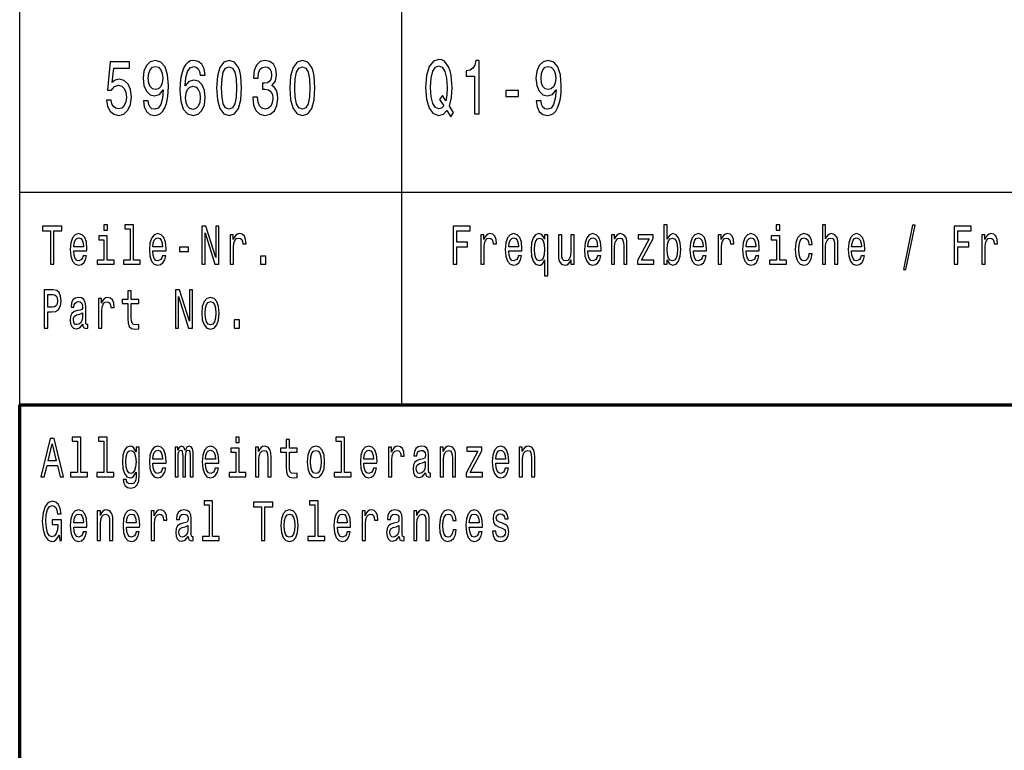
# Model space of a CAD drawing. Extents: x 0 to 594, y 0 to 420.
# Drawn here: x 409 to 455, y 39 to 73 of the extents above; entities that cross this region are included whole.
import ezdxf

# ---------------------------------------------------------------- set-up
doc = ezdxf.new("R2010")
doc.units = 0

msp = doc.modelspace()

# ---------------------------------------------------------------- linework, layer by layer
at = {"color": 7, "lineweight": 25}
for p, q in [((409, 55), (409, 75)), ((427, 55), (427, 75)), ((409, 65), (589, 65))]:
    msp.add_line(p, q, dxfattribs=at)
at = {"color": 7, "lineweight": 70}
for p, q in [((409, 55), (589, 55)), ((409, 5), (409, 55))]:
    msp.add_line(p, q, dxfattribs=at)
at = {"color": 7, "lineweight": 25}
for points in [[(413.081, 69.343), (413.135, 69.047), (413.255, 68.817), (413.431, 68.673), (413.657, 68.619), (413.904, 68.683), (414.097, 68.86), (414.22, 69.141), (414.267, 69.501), (414.225, 69.836), (414.107, 70.099), (413.924, 70.268), (413.686, 70.33), (413.502, 70.286), (413.36, 70.168), (413.429, 70.841), (414.173, 70.841), (414.173, 71.137), (413.265, 71.137), (413.13, 69.811), (413.326, 69.811), (413.468, 69.98), (413.649, 70.041), (413.806, 70.002), (413.926, 69.887), (414.002, 69.71), (414.029, 69.483), (414.002, 69.256), (413.924, 69.08), (413.804, 68.968), (413.649, 68.928), (413.519, 68.954), (413.419, 69.036), (413.345, 69.166), (413.309, 69.343)], [(414.825, 69.31), (414.862, 69.026), (414.967, 68.806), (415.134, 68.669), (415.354, 68.619), (415.499, 68.644), (415.629, 68.709), (415.739, 68.82), (415.832, 68.979), (415.905, 69.177), (415.959, 69.422), (415.991, 69.703), (416.003, 70.027), (415.962, 70.535), (415.842, 70.906), (415.651, 71.129), (415.389, 71.209), (415.148, 71.144), (414.967, 70.971), (414.85, 70.704), (414.81, 70.369), (414.85, 70.023), (414.965, 69.76), (415.136, 69.595), (415.354, 69.541), (415.585, 69.609), (415.758, 69.818), (415.719, 69.418), (415.641, 69.134), (415.521, 68.964), (415.357, 68.91), (415.229, 68.936), (415.136, 69.015), (415.075, 69.141), (415.051, 69.31)], [(417.726, 70.517), (417.679, 70.809), (417.571, 71.025), (417.405, 71.162), (417.189, 71.209), (417.045, 71.183), (416.92, 71.115), (416.809, 71.003), (416.716, 70.845), (416.643, 70.647), (416.589, 70.405), (416.555, 70.121), (416.545, 69.8), (416.584, 69.289), (416.704, 68.918), (416.898, 68.694), (417.162, 68.619), (417.4, 68.683), (417.581, 68.853), (417.699, 69.119), (417.74, 69.458), (417.699, 69.8), (417.586, 70.063), (417.412, 70.229), (417.196, 70.286), (416.964, 70.214), (416.79, 70.009), (416.827, 70.405), (416.905, 70.69), (417.025, 70.859), (417.192, 70.917), (417.314, 70.888), (417.407, 70.812), (417.468, 70.686), (417.5, 70.517)], [(418.272, 69.912), (418.309, 69.346), (418.424, 68.943), (418.608, 68.698), (418.862, 68.619), (419.115, 68.698), (419.298, 68.943), (419.411, 69.346), (419.45, 69.912), (419.411, 70.474), (419.364, 70.697), (419.298, 70.881), (419.115, 71.126), (418.862, 71.209), (418.608, 71.126), (418.424, 70.877), (418.309, 70.474)], [(419.97, 69.476), (419.97, 69.451), (420.009, 69.105), (420.124, 68.845), (420.305, 68.68), (420.545, 68.619), (420.8, 68.68), (420.991, 68.838), (421.114, 69.09), (421.158, 69.415), (421.138, 69.627), (421.084, 69.8), (420.996, 69.933), (420.878, 70.031), (421.038, 70.225), (421.094, 70.535), (421.057, 70.816), (420.952, 71.028), (420.78, 71.162), (420.545, 71.209), (420.325, 71.151), (420.156, 70.992), (420.046, 70.74), (420.009, 70.405), (420.009, 70.38), (420.227, 70.38), (420.246, 70.611), (420.31, 70.776), (420.413, 70.877), (420.558, 70.913), (420.685, 70.884), (420.778, 70.809), (420.834, 70.686), (420.856, 70.521), (420.834, 70.344), (420.776, 70.225), (420.673, 70.153), (420.533, 70.131), (420.438, 70.135), (420.438, 69.851), (420.558, 69.858), (420.712, 69.825), (420.827, 69.739), (420.896, 69.598), (420.92, 69.415), (420.893, 69.206), (420.822, 69.051), (420.709, 68.954), (420.56, 68.921), (420.406, 68.957), (420.293, 69.065), (420.222, 69.238), (420.195, 69.476)], [(421.721, 69.912), (421.758, 69.346), (421.873, 68.943), (422.057, 68.698), (422.312, 68.619), (422.564, 68.698), (422.748, 68.943), (422.86, 69.346), (422.9, 69.912), (422.86, 70.474), (422.814, 70.697), (422.748, 70.881), (422.564, 71.126), (422.312, 71.209), (422.057, 71.126), (421.873, 70.877), (421.758, 70.474)], [(429.117, 68.845), (429.303, 68.561), (429.433, 68.752), (429.232, 69.054), (429.335, 69.465), (429.367, 69.941), (429.32, 70.499), (429.266, 70.726), (429.195, 70.913), (428.995, 71.169), (428.872, 71.234), (428.737, 71.259), (428.478, 71.169), (428.279, 70.917), (428.152, 70.503), (428.108, 69.941), (428.152, 69.379), (428.277, 68.964), (428.475, 68.709), (428.737, 68.622), (428.95, 68.68)], [(428.963, 69.076), (428.857, 68.961), (428.737, 68.925), (428.578, 68.99), (428.453, 69.184), (428.37, 69.501), (428.343, 69.941), (428.37, 70.376), (428.451, 70.697), (428.576, 70.892), (428.737, 70.96), (428.897, 70.892), (429.021, 70.693), (429.102, 70.373), (429.132, 69.941), (429.11, 69.566), (429.063, 69.31), (428.904, 69.555), (428.772, 69.371)], [(430.418, 68.691), (430.641, 68.691), (430.641, 71.209), (430.474, 71.209), (430.43, 70.989), (430.342, 70.841), (430.207, 70.755), (430.021, 70.726), (430.021, 70.47), (430.418, 70.47)], [(433.323, 69.31), (433.36, 69.026), (433.465, 68.806), (433.632, 68.669), (433.852, 68.619), (433.997, 68.644), (434.127, 68.709), (434.237, 68.82), (434.33, 68.979), (434.404, 69.177), (434.457, 69.422), (434.489, 69.703), (434.502, 70.027), (434.46, 70.535), (434.34, 70.906), (434.149, 71.129), (433.887, 71.209), (433.647, 71.144), (433.465, 70.971), (433.348, 70.704), (433.309, 70.369), (433.348, 70.023), (433.463, 69.76), (433.634, 69.595), (433.852, 69.541), (434.083, 69.609), (434.257, 69.818), (434.217, 69.418), (434.139, 69.134), (434.019, 68.964), (433.855, 68.91), (433.728, 68.936), (433.634, 69.015), (433.573, 69.141), (433.549, 69.31)], [(415.048, 70.373), (415.073, 70.596), (415.141, 70.773), (415.249, 70.884), (415.389, 70.924), (415.533, 70.884), (415.643, 70.773), (415.712, 70.6), (415.739, 70.376), (415.712, 70.149), (415.643, 69.98), (415.531, 69.876), (415.381, 69.84), (415.246, 69.876), (415.141, 69.98), (415.073, 70.146)], [(418.507, 69.912), (418.527, 70.348), (418.588, 70.661), (418.698, 70.845), (418.862, 70.91), (419.024, 70.845), (419.134, 70.661), (419.195, 70.348), (419.215, 69.912), (419.195, 69.472), (419.134, 69.159), (419.024, 68.975), (418.862, 68.914), (418.698, 68.975), (418.588, 69.159), (418.527, 69.472)], [(421.956, 69.912), (421.976, 70.348), (422.037, 70.661), (422.147, 70.845), (422.312, 70.91), (422.473, 70.845), (422.583, 70.661), (422.645, 70.348), (422.664, 69.912), (422.645, 69.472), (422.583, 69.159), (422.473, 68.975), (422.312, 68.914), (422.147, 68.975), (422.037, 69.159), (421.976, 69.472)], [(433.546, 70.373), (433.571, 70.596), (433.639, 70.773), (433.747, 70.884), (433.887, 70.924), (434.031, 70.884), (434.142, 70.773), (434.21, 70.6), (434.237, 70.376), (434.21, 70.149), (434.142, 69.98), (434.029, 69.876), (433.879, 69.84), (433.745, 69.876), (433.639, 69.98), (433.571, 70.146)], [(417.503, 69.454), (417.476, 69.227), (417.407, 69.054), (417.297, 68.939), (417.16, 68.903), (417.015, 68.939), (416.905, 69.051), (416.834, 69.224), (416.812, 69.451), (416.836, 69.674), (416.905, 69.843), (417.018, 69.951), (417.17, 69.991), (417.302, 69.951), (417.407, 69.847), (417.476, 69.678)], [(431.89, 69.515), (432.483, 69.515), (432.483, 69.8), (431.89, 69.8)], [(410.45, 61.612), (410.612, 61.612), (410.612, 63.194), (410.982, 63.194), (410.982, 63.412), (410.078, 63.412), (410.078, 63.194), (410.45, 63.194)], [(411.543, 62.242), (412.164, 62.242), (412.166, 62.349), (412.138, 62.647), (412.06, 62.87), (411.937, 63.005), (411.773, 63.054), (411.612, 63.002), (411.489, 62.857), (411.409, 62.621), (411.381, 62.31), (411.408, 61.991), (411.487, 61.757), (411.609, 61.612), (411.767, 61.563), (411.905, 61.597), (412.018, 61.685), (412.101, 61.825), (412.148, 62.012), (411.995, 62.012), (411.963, 61.908), (411.917, 61.83), (411.787, 61.768), (411.686, 61.796), (411.61, 61.887), (411.561, 62.035), (411.543, 62.235)], [(413.129, 63.474), (412.965, 63.474), (412.965, 63.215), (413.129, 63.215)], [(414.2, 63.282), (414.2, 61.804), (413.88, 61.804), (413.88, 61.612), (414.672, 61.612), (414.672, 61.804), (414.355, 61.804), (414.355, 63.474), (413.956, 63.474), (413.956, 63.282)], [(415.269, 62.242), (415.889, 62.242), (415.891, 62.349), (415.863, 62.647), (415.785, 62.87), (415.662, 63.005), (415.498, 63.054), (415.337, 63.002), (415.214, 62.857), (415.135, 62.621), (415.106, 62.31), (415.133, 61.991), (415.212, 61.757), (415.334, 61.612), (415.493, 61.563), (415.63, 61.597), (415.743, 61.685), (415.826, 61.825), (415.874, 62.012), (415.72, 62.012), (415.688, 61.908), (415.642, 61.83), (415.512, 61.768), (415.411, 61.796), (415.336, 61.887), (415.286, 62.035), (415.269, 62.235)], [(417.579, 61.612), (417.726, 61.612), (417.726, 63.088), (418.195, 61.612), (418.383, 61.612), (418.383, 63.412), (418.235, 63.412), (418.235, 61.936), (417.771, 63.412), (417.579, 63.412)], [(418.916, 61.612), (419.071, 61.612), (419.071, 62.408), (419.087, 62.6), (419.135, 62.738), (419.212, 62.821), (419.317, 62.849), (419.394, 62.831), (419.452, 62.779), (419.488, 62.691), (419.5, 62.572), (419.657, 62.572), (419.636, 62.782), (419.578, 62.932), (419.481, 63.023), (419.348, 63.054), (419.258, 63.033), (419.181, 62.982), (419.112, 62.893), (419.057, 62.774), (419.057, 63.005), (418.916, 63.005)], [(429.411, 61.612), (429.575, 61.612), (429.575, 62.439), (430.09, 62.439), (430.09, 62.655), (429.575, 62.655), (429.575, 63.194), (430.208, 63.194), (430.208, 63.412), (429.411, 63.412)], [(430.707, 61.612), (430.863, 61.612), (430.863, 62.408), (430.879, 62.6), (430.926, 62.738), (431.004, 62.821), (431.108, 62.849), (431.185, 62.831), (431.244, 62.779), (431.279, 62.691), (431.291, 62.572), (431.448, 62.572), (431.427, 62.782), (431.369, 62.932), (431.272, 63.023), (431.14, 63.054), (431.05, 63.033), (430.972, 62.982), (430.903, 62.893), (430.849, 62.774), (430.849, 63.005), (430.707, 63.005)], [(432.027, 62.242), (432.648, 62.242), (432.649, 62.349), (432.621, 62.647), (432.544, 62.87), (432.42, 63.005), (432.256, 63.054), (432.096, 63.002), (431.972, 62.857), (431.893, 62.621), (431.865, 62.31), (431.891, 61.991), (431.97, 61.757), (432.092, 61.612), (432.251, 61.563), (432.388, 61.597), (432.501, 61.685), (432.584, 61.825), (432.632, 62.012), (432.478, 62.012), (432.447, 61.908), (432.401, 61.83), (432.27, 61.768), (432.17, 61.796), (432.094, 61.887), (432.044, 62.035), (432.027, 62.235)], [(433.715, 62.79), (433.66, 62.906), (433.598, 62.989), (433.526, 63.036), (433.443, 63.054), (433.293, 63.002), (433.177, 62.857), (433.101, 62.624), (433.075, 62.31), (433.101, 61.993), (433.177, 61.76), (433.293, 61.612), (433.443, 61.563), (433.526, 61.578), (433.597, 61.622), (433.658, 61.703), (433.715, 61.825), (433.715, 61.073), (433.87, 61.073), (433.87, 63.005), (433.715, 63.005)], [(435.752, 62.242), (436.373, 62.242), (436.375, 62.349), (436.346, 62.647), (436.269, 62.87), (436.145, 63.005), (435.981, 63.054), (435.821, 63.002), (435.697, 62.857), (435.618, 62.621), (435.59, 62.31), (435.616, 61.991), (435.696, 61.757), (435.817, 61.612), (435.976, 61.563), (436.114, 61.597), (436.226, 61.685), (436.309, 61.825), (436.357, 62.012), (436.204, 62.012), (436.172, 61.908), (436.126, 61.83), (435.995, 61.768), (435.895, 61.796), (435.819, 61.887), (435.77, 62.035), (435.752, 62.235)], [(436.858, 61.612), (437.013, 61.612), (437.013, 62.416), (437.029, 62.6), (437.08, 62.735), (437.16, 62.818), (437.265, 62.849), (437.35, 62.823), (437.403, 62.753), (437.429, 62.637), (437.438, 62.481), (437.438, 61.612), (437.593, 61.612), (437.593, 62.528), (437.586, 62.712), (437.555, 62.865), (437.451, 63.005), (437.288, 63.054), (437.198, 63.036), (437.123, 62.987), (437.057, 62.904), (437.006, 62.792), (437.006, 63.005), (436.858, 63.005)], [(439.488, 61.827), (439.602, 61.628), (439.759, 61.563), (439.908, 61.612), (440.026, 61.76), (440.1, 61.996), (440.128, 62.31), (440.1, 62.624), (440.024, 62.857), (439.908, 63.002), (439.759, 63.054), (439.604, 62.987), (439.541, 62.904), (439.488, 62.792), (439.488, 63.474), (439.333, 63.474), (439.333, 61.612), (439.488, 61.612)], [(440.719, 62.242), (441.34, 62.242), (441.342, 62.349), (441.313, 62.647), (441.236, 62.87), (441.112, 63.005), (440.948, 63.054), (440.788, 63.002), (440.664, 62.857), (440.585, 62.621), (440.557, 62.31), (440.583, 61.991), (440.663, 61.757), (440.784, 61.612), (440.943, 61.563), (441.081, 61.597), (441.193, 61.685), (441.276, 61.825), (441.324, 62.012), (441.171, 62.012), (441.139, 61.908), (441.093, 61.83), (440.962, 61.768), (440.862, 61.796), (440.786, 61.887), (440.737, 62.035), (440.719, 62.235)], [(441.883, 61.612), (442.038, 61.612), (442.038, 62.408), (442.054, 62.6), (442.102, 62.738), (442.179, 62.821), (442.283, 62.849), (442.361, 62.831), (442.419, 62.779), (442.455, 62.691), (442.467, 62.572), (442.624, 62.572), (442.603, 62.782), (442.545, 62.932), (442.448, 63.023), (442.315, 63.054), (442.225, 63.033), (442.148, 62.982), (442.079, 62.893), (442.024, 62.774), (442.024, 63.005), (441.883, 63.005)], [(443.202, 62.242), (443.823, 62.242), (443.825, 62.349), (443.797, 62.647), (443.719, 62.87), (443.596, 63.005), (443.432, 63.054), (443.271, 63.002), (443.148, 62.857), (443.068, 62.621), (443.04, 62.31), (443.067, 61.991), (443.146, 61.757), (443.268, 61.612), (443.426, 61.563), (443.564, 61.597), (443.677, 61.685), (443.76, 61.825), (443.807, 62.012), (443.654, 62.012), (443.622, 61.908), (443.576, 61.83), (443.446, 61.768), (443.345, 61.796), (443.27, 61.887), (443.22, 62.035), (443.202, 62.235)], [(444.788, 63.474), (444.624, 63.474), (444.624, 63.215), (444.788, 63.215)], [(446.153, 62.543), (446.307, 62.543), (446.275, 62.751), (446.199, 62.914), (446.081, 63.015), (445.928, 63.054), (445.758, 63.002), (445.63, 62.857), (445.548, 62.621), (445.52, 62.305), (445.547, 61.991), (445.626, 61.757), (445.751, 61.612), (445.922, 61.563), (446.074, 61.602), (446.192, 61.711), (446.273, 61.882), (446.309, 62.11), (446.16, 62.11), (446.134, 61.965), (446.085, 61.856), (446.014, 61.788), (445.928, 61.768), (445.82, 61.801), (445.742, 61.905), (445.695, 62.074), (445.679, 62.312), (445.695, 62.546), (445.744, 62.714), (445.824, 62.818), (445.928, 62.854), (446.019, 62.831), (446.088, 62.771), (446.134, 62.673)], [(446.792, 61.612), (446.947, 61.612), (446.947, 62.416), (446.963, 62.6), (447.014, 62.735), (447.093, 62.818), (447.199, 62.849), (447.284, 62.823), (447.337, 62.753), (447.363, 62.637), (447.372, 62.481), (447.372, 61.612), (447.527, 61.612), (447.527, 62.528), (447.52, 62.712), (447.489, 62.865), (447.384, 63.005), (447.222, 63.054), (447.134, 63.036), (447.058, 62.987), (446.995, 62.909), (446.947, 62.803), (446.947, 63.474), (446.792, 63.474)], [(448.169, 62.242), (448.79, 62.242), (448.792, 62.349), (448.764, 62.647), (448.686, 62.87), (448.563, 63.005), (448.399, 63.054), (448.238, 63.002), (448.115, 62.857), (448.035, 62.621), (448.007, 62.31), (448.034, 61.991), (448.113, 61.757), (448.235, 61.612), (448.393, 61.563), (448.531, 61.597), (448.644, 61.685), (448.727, 61.825), (448.774, 62.012), (448.621, 62.012), (448.589, 61.908), (448.543, 61.83), (448.413, 61.768), (448.312, 61.796), (448.236, 61.887), (448.187, 62.035), (448.169, 62.235)], [(450.607, 61.371), (450.729, 61.371), (451.156, 63.461), (451.032, 63.461)], [(453.004, 61.612), (453.168, 61.612), (453.168, 62.439), (453.683, 62.439), (453.683, 62.655), (453.168, 62.655), (453.168, 63.194), (453.801, 63.194), (453.801, 63.412), (453.004, 63.412)], [(454.301, 61.612), (454.456, 61.612), (454.456, 62.408), (454.472, 62.6), (454.519, 62.738), (454.597, 62.821), (454.701, 62.849), (454.779, 62.831), (454.837, 62.779), (454.872, 62.691), (454.884, 62.572), (455.041, 62.572), (455.02, 62.782), (454.962, 62.932), (454.865, 63.023), (454.733, 63.054), (454.643, 63.033), (454.565, 62.982), (454.496, 62.893), (454.442, 62.774), (454.442, 63.005), (454.301, 63.005)], [(411.543, 62.434), (411.563, 62.613), (411.61, 62.746), (411.683, 62.826), (411.778, 62.854), (411.871, 62.826), (411.944, 62.746), (411.988, 62.613), (412.004, 62.434)], [(413.124, 61.804), (413.124, 62.958), (412.725, 62.958), (412.725, 62.764), (412.969, 62.764), (412.969, 61.804), (412.651, 61.804), (412.651, 61.612), (413.445, 61.612), (413.445, 61.804)], [(415.269, 62.434), (415.288, 62.613), (415.336, 62.746), (415.408, 62.826), (415.503, 62.854), (415.597, 62.826), (415.669, 62.746), (415.713, 62.613), (415.729, 62.434)], [(432.027, 62.434), (432.046, 62.613), (432.094, 62.746), (432.166, 62.826), (432.261, 62.854), (432.355, 62.826), (432.427, 62.746), (432.471, 62.613), (432.487, 62.434)], [(433.233, 62.31), (433.249, 62.541), (433.299, 62.709), (433.373, 62.813), (433.47, 62.849), (433.572, 62.813), (433.65, 62.712), (433.695, 62.543), (433.713, 62.31), (433.695, 62.074), (433.65, 61.905), (433.572, 61.801), (433.47, 61.768), (433.373, 61.801), (433.299, 61.905), (433.249, 62.076)], [(435.105, 63.005), (434.949, 63.005), (434.949, 62.201), (434.932, 62.014), (434.881, 61.879), (434.801, 61.796), (434.697, 61.77), (434.614, 61.791), (434.561, 61.853), (434.531, 61.96), (434.524, 62.11), (434.524, 63.005), (434.369, 63.005), (434.369, 62.089), (434.374, 61.905), (434.408, 61.752), (434.51, 61.612), (434.674, 61.563), (434.763, 61.581), (434.838, 61.628), (434.904, 61.708), (434.957, 61.825), (434.957, 61.612), (435.105, 61.612)], [(435.752, 62.434), (435.771, 62.613), (435.819, 62.746), (435.891, 62.826), (435.987, 62.854), (436.08, 62.826), (436.152, 62.746), (436.196, 62.613), (436.212, 62.434)], [(438.639, 62.813), (438.087, 61.786), (438.087, 61.612), (438.855, 61.612), (438.855, 61.804), (438.283, 61.804), (438.83, 62.829), (438.83, 63.005), (438.114, 63.005), (438.114, 62.813)], [(439.969, 62.31), (439.952, 62.076), (439.904, 61.905), (439.828, 61.801), (439.733, 61.768), (439.629, 61.801), (439.553, 61.905), (439.505, 62.074), (439.49, 62.31), (439.505, 62.543), (439.553, 62.712), (439.629, 62.813), (439.733, 62.849), (439.828, 62.813), (439.904, 62.709), (439.952, 62.541)], [(440.719, 62.434), (440.738, 62.613), (440.786, 62.746), (440.858, 62.826), (440.954, 62.854), (441.047, 62.826), (441.119, 62.746), (441.163, 62.613), (441.179, 62.434)], [(443.202, 62.434), (443.222, 62.613), (443.27, 62.746), (443.342, 62.826), (443.437, 62.854), (443.531, 62.826), (443.603, 62.746), (443.647, 62.613), (443.663, 62.434)], [(444.783, 61.804), (444.783, 62.958), (444.384, 62.958), (444.384, 62.764), (444.628, 62.764), (444.628, 61.804), (444.31, 61.804), (444.31, 61.612), (445.104, 61.612), (445.104, 61.804)], [(448.169, 62.434), (448.189, 62.613), (448.236, 62.746), (448.309, 62.826), (448.404, 62.854), (448.497, 62.826), (448.57, 62.746), (448.614, 62.613), (448.63, 62.434)], [(416.526, 62.206), (416.953, 62.206), (416.953, 62.411), (416.526, 62.411)], [(420.343, 61.612), (420.586, 61.612), (420.586, 61.999), (420.343, 61.999)], [(410.159, 58.612), (410.321, 58.612), (410.321, 59.372), (410.501, 59.372), (410.683, 59.385), (410.827, 59.476), (410.921, 59.652), (410.952, 59.893), (410.928, 60.116), (410.857, 60.28), (410.741, 60.378), (410.582, 60.412), (410.159, 60.412)], [(414.099, 59.764), (414.099, 59.066), (414.11, 58.84), (414.159, 58.685), (414.258, 58.594), (414.425, 58.563), (414.609, 58.576), (414.609, 58.773), (414.475, 58.757), (414.353, 58.778), (414.288, 58.843), (414.26, 58.952), (414.254, 59.105), (414.254, 59.764), (414.609, 59.764), (414.609, 59.958), (414.254, 59.958), (414.254, 60.365), (414.099, 60.365), (414.099, 59.958), (413.831, 59.958), (413.831, 59.764)], [(416.337, 58.612), (416.484, 58.612), (416.484, 60.088), (416.953, 58.612), (417.142, 58.612), (417.142, 60.412), (416.994, 60.412), (416.994, 58.936), (416.53, 60.412), (416.337, 60.412)], [(410.538, 60.192), (410.644, 60.176), (410.721, 60.127), (410.767, 60.036), (410.783, 59.893), (410.765, 59.743), (410.718, 59.652), (410.637, 59.605), (410.526, 59.593), (410.321, 59.593), (410.321, 60.192)], [(411.97, 58.794), (411.97, 58.786), (411.979, 58.698), (412.005, 58.635), (412.117, 58.586), (412.203, 58.607), (412.203, 58.783), (412.166, 58.776), (412.117, 58.809), (412.108, 58.913), (412.108, 59.634), (412.087, 59.818), (412.025, 59.948), (411.917, 60.026), (411.766, 60.054), (411.617, 60.023), (411.508, 59.935), (411.439, 59.797), (411.416, 59.616), (411.416, 59.6), (411.556, 59.6), (411.568, 59.709), (411.607, 59.787), (411.67, 59.834), (411.76, 59.852), (411.847, 59.839), (411.908, 59.8), (411.945, 59.733), (411.958, 59.639), (411.951, 59.53), (411.923, 59.476), (411.852, 59.45), (411.72, 59.429), (411.568, 59.382), (411.46, 59.299), (411.397, 59.17), (411.378, 58.978), (411.395, 58.807), (411.45, 58.68), (411.538, 58.599), (411.66, 58.571), (411.824, 58.625)], [(412.707, 58.612), (412.863, 58.612), (412.863, 59.408), (412.879, 59.6), (412.926, 59.738), (413.004, 59.821), (413.108, 59.849), (413.185, 59.831), (413.244, 59.779), (413.279, 59.691), (413.291, 59.572), (413.448, 59.572), (413.427, 59.782), (413.369, 59.932), (413.272, 60.023), (413.14, 60.054), (413.05, 60.033), (412.972, 59.982), (412.903, 59.893), (412.849, 59.774), (412.849, 60.005), (412.707, 60.005)], [(417.57, 59.307), (417.599, 58.991), (417.68, 58.757), (417.808, 58.612), (417.981, 58.563), (418.152, 58.612), (418.281, 58.755), (418.362, 58.988), (418.392, 59.307), (418.362, 59.624), (418.281, 59.86), (418.152, 60.002), (417.981, 60.054), (417.808, 60.002), (417.68, 59.857), (417.599, 59.624)], [(417.729, 59.31), (417.745, 59.543), (417.794, 59.712), (417.874, 59.816), (417.981, 59.852), (418.087, 59.816), (418.167, 59.714), (418.216, 59.543), (418.234, 59.31), (418.216, 59.074), (418.167, 58.903), (418.087, 58.799), (417.981, 58.765), (417.874, 58.799), (417.794, 58.903), (417.745, 59.074)], [(411.953, 59.1), (411.931, 58.965), (411.875, 58.861), (411.79, 58.794), (411.686, 58.77), (411.619, 58.783), (411.572, 58.825), (411.542, 58.897), (411.533, 58.999), (411.54, 59.089), (411.568, 59.154), (411.681, 59.227), (411.824, 59.258), (411.953, 59.32)], [(419.101, 58.612), (419.345, 58.612), (419.345, 58.999), (419.101, 58.999)], [(409.995, 51.612), (410.157, 51.612), (410.286, 52.141), (410.774, 52.141), (410.903, 51.612), (411.069, 51.612), (410.621, 53.415), (410.441, 53.415)], [(411.716, 53.282), (411.716, 51.804), (411.397, 51.804), (411.397, 51.612), (412.189, 51.612), (412.189, 51.804), (411.871, 51.804), (411.871, 53.474), (411.473, 53.474), (411.473, 53.282)], [(412.958, 53.282), (412.958, 51.804), (412.639, 51.804), (412.639, 51.612), (413.431, 51.612), (413.431, 51.804), (413.113, 51.804), (413.113, 53.474), (412.715, 53.474), (412.715, 53.282)], [(419.338, 53.474), (419.174, 53.474), (419.174, 53.215), (419.338, 53.215)], [(421.55, 52.764), (421.55, 52.066), (421.56, 51.84), (421.61, 51.685), (421.708, 51.594), (421.876, 51.563), (422.059, 51.576), (422.059, 51.773), (421.925, 51.757), (421.804, 51.778), (421.738, 51.843), (421.71, 51.952), (421.705, 52.105), (421.705, 52.764), (422.059, 52.764), (422.059, 52.958), (421.705, 52.958), (421.705, 53.365), (421.55, 53.365), (421.55, 52.958), (421.281, 52.958), (421.281, 52.764)], [(424.134, 53.282), (424.134, 51.804), (423.814, 51.804), (423.814, 51.612), (424.606, 51.612), (424.606, 51.804), (424.289, 51.804), (424.289, 53.474), (423.89, 53.474), (423.89, 53.282)], [(410.342, 52.362), (410.531, 53.155), (410.72, 52.362)], [(414.628, 51.674), (414.628, 53.005), (414.48, 53.005), (414.48, 52.779), (414.358, 52.984), (414.284, 53.036), (414.201, 53.054), (414.052, 53.002), (413.935, 52.857), (413.859, 52.624), (413.833, 52.31), (413.859, 51.993), (413.935, 51.76), (414.052, 51.612), (414.201, 51.563), (414.286, 51.581), (414.357, 51.628), (414.48, 51.825), (414.48, 51.628), (414.466, 51.472), (414.427, 51.361), (414.353, 51.296), (414.242, 51.272), (414.145, 51.288), (414.076, 51.327), (414.036, 51.394), (414.023, 51.485), (413.873, 51.485), (413.873, 51.475), (413.896, 51.309), (413.967, 51.184), (414.08, 51.104), (414.233, 51.075), (414.417, 51.114), (414.538, 51.223), (414.607, 51.412)], [(415.269, 52.242), (415.889, 52.242), (415.891, 52.349), (415.863, 52.647), (415.785, 52.87), (415.662, 53.005), (415.498, 53.054), (415.337, 53.002), (415.214, 52.857), (415.135, 52.621), (415.106, 52.31), (415.133, 51.991), (415.212, 51.757), (415.334, 51.612), (415.493, 51.563), (415.63, 51.597), (415.743, 51.685), (415.826, 51.825), (415.874, 52.012), (415.72, 52.012), (415.688, 51.908), (415.642, 51.83), (415.512, 51.768), (415.411, 51.796), (415.336, 51.887), (415.286, 52.035), (415.269, 52.235)], [(415.269, 52.434), (415.288, 52.613), (415.336, 52.746), (415.408, 52.826), (415.503, 52.854), (415.597, 52.826), (415.669, 52.746), (415.713, 52.613), (415.729, 52.434)], [(416.313, 51.612), (416.456, 51.612), (416.456, 52.543), (416.464, 52.683), (416.491, 52.784), (416.531, 52.844), (416.584, 52.867), (416.627, 52.847), (416.655, 52.795), (416.669, 52.707), (416.674, 52.59), (416.674, 51.612), (416.808, 51.612), (416.808, 52.543), (416.817, 52.681), (416.844, 52.782), (416.886, 52.844), (416.939, 52.867), (416.981, 52.847), (417.009, 52.795), (417.027, 52.59), (417.027, 51.612), (417.17, 51.612), (417.17, 52.574), (417.161, 52.774), (417.133, 52.927), (417.076, 53.02), (416.985, 53.054), (416.877, 53.002), (416.794, 52.852), (416.729, 53), (416.62, 53.054), (416.519, 53.002), (416.45, 52.857), (416.45, 53.005), (416.313, 53.005)], [(417.752, 52.242), (418.373, 52.242), (418.375, 52.349), (418.346, 52.647), (418.269, 52.87), (418.145, 53.005), (417.981, 53.054), (417.821, 53.002), (417.697, 52.857), (417.618, 52.621), (417.59, 52.31), (417.616, 51.991), (417.696, 51.757), (417.817, 51.612), (417.976, 51.563), (418.114, 51.597), (418.226, 51.685), (418.309, 51.825), (418.357, 52.012), (418.204, 52.012), (418.172, 51.908), (418.126, 51.83), (417.995, 51.768), (417.895, 51.796), (417.819, 51.887), (417.77, 52.035), (417.752, 52.235)], [(417.752, 52.434), (417.771, 52.613), (417.819, 52.746), (417.891, 52.826), (417.987, 52.854), (418.08, 52.826), (418.152, 52.746), (418.196, 52.613), (418.212, 52.434)], [(419.332, 51.804), (419.332, 52.958), (418.934, 52.958), (418.934, 52.764), (419.177, 52.764), (419.177, 51.804), (418.86, 51.804), (418.86, 51.612), (419.653, 51.612), (419.653, 51.804)], [(420.1, 51.612), (420.255, 51.612), (420.255, 52.416), (420.271, 52.6), (420.322, 52.735), (420.401, 52.818), (420.507, 52.849), (420.592, 52.823), (420.645, 52.753), (420.671, 52.637), (420.68, 52.481), (420.68, 51.612), (420.835, 51.612), (420.835, 52.528), (420.828, 52.712), (420.796, 52.865), (420.692, 53.005), (420.53, 53.054), (420.44, 53.036), (420.364, 52.987), (420.299, 52.904), (420.248, 52.792), (420.248, 53.005), (420.1, 53.005)], [(422.537, 52.307), (422.566, 51.991), (422.647, 51.757), (422.775, 51.612), (422.948, 51.563), (423.119, 51.612), (423.248, 51.755), (423.329, 51.988), (423.359, 52.307), (423.329, 52.624), (423.248, 52.86), (423.119, 53.002), (422.948, 53.054), (422.775, 53.002), (422.647, 52.857), (422.566, 52.624)], [(422.696, 52.31), (422.712, 52.543), (422.761, 52.712), (422.841, 52.816), (422.948, 52.852), (423.054, 52.816), (423.133, 52.714), (423.183, 52.543), (423.2, 52.31), (423.183, 52.074), (423.133, 51.903), (423.054, 51.799), (422.948, 51.765), (422.841, 51.799), (422.761, 51.903), (422.712, 52.074)], [(425.202, 52.242), (425.823, 52.242), (425.825, 52.349), (425.797, 52.647), (425.719, 52.87), (425.596, 53.005), (425.432, 53.054), (425.271, 53.002), (425.148, 52.857), (425.068, 52.621), (425.04, 52.31), (425.067, 51.991), (425.146, 51.757), (425.268, 51.612), (425.426, 51.563), (425.564, 51.597), (425.677, 51.685), (425.76, 51.825), (425.807, 52.012), (425.654, 52.012), (425.622, 51.908), (425.576, 51.83), (425.446, 51.768), (425.345, 51.796), (425.27, 51.887), (425.22, 52.035), (425.202, 52.235)], [(425.202, 52.434), (425.222, 52.613), (425.27, 52.746), (425.342, 52.826), (425.437, 52.854), (425.531, 52.826), (425.603, 52.746), (425.647, 52.613), (425.663, 52.434)], [(426.367, 51.612), (426.522, 51.612), (426.522, 52.408), (426.538, 52.6), (426.585, 52.738), (426.663, 52.821), (426.767, 52.849), (426.845, 52.831), (426.903, 52.779), (426.938, 52.691), (426.95, 52.572), (427.107, 52.572), (427.086, 52.782), (427.028, 52.932), (426.931, 53.023), (426.799, 53.054), (426.709, 53.033), (426.631, 52.982), (426.562, 52.893), (426.508, 52.774), (426.508, 53.005), (426.367, 53.005)], [(428.113, 51.794), (428.113, 51.786), (428.122, 51.698), (428.148, 51.635), (428.259, 51.586), (428.346, 51.607), (428.346, 51.783), (428.309, 51.776), (428.259, 51.809), (428.25, 51.913), (428.25, 52.634), (428.229, 52.818), (428.167, 52.948), (428.06, 53.026), (427.908, 53.054), (427.76, 53.023), (427.651, 52.935), (427.582, 52.797), (427.559, 52.616), (427.559, 52.6), (427.698, 52.6), (427.711, 52.709), (427.749, 52.787), (427.813, 52.834), (427.903, 52.852), (427.989, 52.839), (428.051, 52.8), (428.088, 52.733), (428.1, 52.639), (428.093, 52.53), (428.065, 52.476), (427.995, 52.45), (427.862, 52.429), (427.711, 52.382), (427.603, 52.299), (427.54, 52.17), (427.52, 51.978), (427.538, 51.807), (427.592, 51.68), (427.681, 51.599), (427.802, 51.571), (427.966, 51.625)], [(428.792, 51.612), (428.947, 51.612), (428.947, 52.416), (428.963, 52.6), (429.014, 52.735), (429.093, 52.818), (429.199, 52.849), (429.284, 52.823), (429.337, 52.753), (429.363, 52.637), (429.372, 52.481), (429.372, 51.612), (429.527, 51.612), (429.527, 52.528), (429.52, 52.712), (429.489, 52.865), (429.384, 53.005), (429.222, 53.054), (429.132, 53.036), (429.056, 52.987), (428.991, 52.904), (428.94, 52.792), (428.94, 53.005), (428.792, 53.005)], [(430.573, 52.813), (430.021, 51.786), (430.021, 51.612), (430.788, 51.612), (430.788, 51.804), (430.217, 51.804), (430.764, 52.829), (430.764, 53.005), (430.048, 53.005), (430.048, 52.813)], [(431.411, 52.242), (432.032, 52.242), (432.034, 52.349), (432.006, 52.647), (431.928, 52.87), (431.804, 53.005), (431.64, 53.054), (431.48, 53.002), (431.357, 52.857), (431.277, 52.621), (431.249, 52.31), (431.275, 51.991), (431.355, 51.757), (431.476, 51.612), (431.635, 51.563), (431.773, 51.597), (431.886, 51.685), (431.969, 51.825), (432.016, 52.012), (431.863, 52.012), (431.831, 51.908), (431.785, 51.83), (431.655, 51.768), (431.554, 51.796), (431.478, 51.887), (431.429, 52.035), (431.411, 52.235)], [(431.411, 52.434), (431.431, 52.613), (431.478, 52.746), (431.551, 52.826), (431.646, 52.854), (431.739, 52.826), (431.812, 52.746), (431.856, 52.613), (431.871, 52.434)], [(432.517, 51.612), (432.672, 51.612), (432.672, 52.416), (432.688, 52.6), (432.739, 52.735), (432.819, 52.818), (432.925, 52.849), (433.009, 52.823), (433.062, 52.753), (433.089, 52.637), (433.097, 52.481), (433.097, 51.612), (433.253, 51.612), (433.253, 52.528), (433.246, 52.712), (433.214, 52.865), (433.11, 53.005), (432.947, 53.054), (432.858, 53.036), (432.782, 52.987), (432.716, 52.904), (432.665, 52.792), (432.665, 53.005), (432.517, 53.005)], [(413.993, 52.31), (414.009, 52.541), (414.057, 52.712), (414.131, 52.813), (414.23, 52.849), (414.334, 52.813), (414.411, 52.712), (414.459, 52.541), (414.477, 52.31), (414.459, 52.074), (414.411, 51.905), (414.334, 51.801), (414.23, 51.768), (414.131, 51.801), (414.057, 51.905), (414.009, 52.076)], [(428.095, 52.1), (428.074, 51.965), (428.018, 51.861), (427.933, 51.794), (427.829, 51.77), (427.762, 51.783), (427.714, 51.825), (427.684, 51.897), (427.675, 51.999), (427.682, 52.089), (427.711, 52.154), (427.824, 52.227), (427.966, 52.258), (428.095, 52.32)], [(410.854, 48.853), (410.884, 48.612), (410.972, 48.612), (410.972, 49.585), (410.526, 49.585), (410.526, 49.364), (410.801, 49.364), (410.801, 49.349), (410.78, 49.11), (410.723, 48.934), (410.637, 48.822), (410.529, 48.786), (410.409, 48.833), (410.316, 48.973), (410.256, 49.203), (410.235, 49.52), (410.254, 49.834), (410.314, 50.065), (410.409, 50.205), (410.538, 50.254), (410.626, 50.228), (410.698, 50.155), (410.751, 50.033), (410.781, 49.87), (410.956, 49.87), (410.91, 50.119), (410.824, 50.306), (410.702, 50.42), (410.548, 50.461), (410.347, 50.397), (410.196, 50.207), (410.099, 49.909), (410.065, 49.512), (410.099, 49.113), (410.196, 48.814), (410.339, 48.625), (410.519, 48.563), (410.619, 48.584), (410.709, 48.635), (410.787, 48.726)], [(417.925, 50.282), (417.925, 48.804), (417.606, 48.804), (417.606, 48.612), (418.398, 48.612), (418.398, 48.804), (418.08, 48.804), (418.08, 50.474), (417.681, 50.474), (417.681, 50.282)], [(420.384, 48.612), (420.546, 48.612), (420.546, 50.194), (420.916, 50.194), (420.916, 50.412), (420.012, 50.412), (420.012, 50.194), (420.384, 50.194)], [(422.892, 50.282), (422.892, 48.804), (422.573, 48.804), (422.573, 48.612), (423.365, 48.612), (423.365, 48.804), (423.047, 48.804), (423.047, 50.474), (422.648, 50.474), (422.648, 50.282)], [(411.543, 49.242), (412.164, 49.242), (412.166, 49.349), (412.138, 49.647), (412.06, 49.87), (411.937, 50.005), (411.773, 50.054), (411.612, 50.002), (411.489, 49.857), (411.409, 49.621), (411.381, 49.31), (411.408, 48.991), (411.487, 48.757), (411.609, 48.612), (411.767, 48.563), (411.905, 48.597), (412.018, 48.685), (412.101, 48.825), (412.148, 49.012), (411.995, 49.012), (411.963, 48.908), (411.917, 48.83), (411.787, 48.768), (411.686, 48.796), (411.61, 48.887), (411.561, 49.035), (411.543, 49.235)], [(411.543, 49.434), (411.563, 49.613), (411.61, 49.746), (411.683, 49.826), (411.778, 49.854), (411.871, 49.826), (411.944, 49.746), (411.988, 49.613), (412.004, 49.434)], [(412.649, 48.612), (412.804, 48.612), (412.804, 49.416), (412.82, 49.6), (412.871, 49.735), (412.951, 49.818), (413.057, 49.849), (413.141, 49.823), (413.194, 49.753), (413.221, 49.637), (413.23, 49.481), (413.23, 48.612), (413.385, 48.612), (413.385, 49.528), (413.378, 49.712), (413.346, 49.865), (413.242, 50.005), (413.08, 50.054), (412.99, 50.036), (412.914, 49.987), (412.849, 49.904), (412.797, 49.792), (412.797, 50.005), (412.649, 50.005)], [(414.027, 49.242), (414.648, 49.242), (414.649, 49.349), (414.621, 49.647), (414.544, 49.87), (414.42, 50.005), (414.256, 50.054), (414.096, 50.002), (413.972, 49.857), (413.893, 49.621), (413.865, 49.31), (413.891, 48.991), (413.97, 48.757), (414.092, 48.612), (414.251, 48.563), (414.388, 48.597), (414.501, 48.685), (414.584, 48.825), (414.632, 49.012), (414.478, 49.012), (414.447, 48.908), (414.401, 48.83), (414.27, 48.768), (414.17, 48.796), (414.094, 48.887), (414.044, 49.035), (414.027, 49.235)], [(414.027, 49.434), (414.046, 49.613), (414.094, 49.746), (414.166, 49.826), (414.261, 49.854), (414.355, 49.826), (414.427, 49.746), (414.471, 49.613), (414.487, 49.434)], [(415.191, 48.612), (415.346, 48.612), (415.346, 49.408), (415.362, 49.6), (415.41, 49.738), (415.487, 49.821), (415.591, 49.849), (415.669, 49.831), (415.727, 49.779), (415.762, 49.691), (415.775, 49.572), (415.932, 49.572), (415.911, 49.782), (415.852, 49.932), (415.755, 50.023), (415.623, 50.054), (415.533, 50.033), (415.456, 49.982), (415.387, 49.893), (415.332, 49.774), (415.332, 50.005), (415.191, 50.005)], [(416.937, 48.794), (416.937, 48.786), (416.946, 48.698), (416.972, 48.635), (417.083, 48.586), (417.17, 48.607), (417.17, 48.783), (417.133, 48.776), (417.083, 48.809), (417.075, 48.913), (417.075, 49.634), (417.053, 49.818), (416.992, 49.948), (416.884, 50.026), (416.733, 50.054), (416.584, 50.023), (416.475, 49.935), (416.406, 49.797), (416.383, 49.616), (416.383, 49.6), (416.523, 49.6), (416.535, 49.709), (416.574, 49.787), (416.637, 49.834), (416.727, 49.852), (416.814, 49.839), (416.875, 49.8), (416.912, 49.733), (416.925, 49.639), (416.918, 49.53), (416.889, 49.476), (416.819, 49.45), (416.687, 49.429), (416.535, 49.382), (416.427, 49.299), (416.364, 49.17), (416.345, 48.978), (416.362, 48.807), (416.417, 48.68), (416.505, 48.599), (416.627, 48.571), (416.791, 48.625)], [(421.296, 49.307), (421.324, 48.991), (421.405, 48.757), (421.534, 48.612), (421.707, 48.563), (421.878, 48.612), (422.006, 48.755), (422.087, 48.988), (422.117, 49.307), (422.087, 49.624), (422.006, 49.86), (421.878, 50.002), (421.707, 50.054), (421.534, 50.002), (421.405, 49.857), (421.324, 49.624)], [(421.454, 49.31), (421.47, 49.543), (421.52, 49.712), (421.599, 49.816), (421.707, 49.852), (421.812, 49.816), (421.892, 49.714), (421.941, 49.543), (421.959, 49.31), (421.941, 49.074), (421.892, 48.903), (421.812, 48.799), (421.707, 48.765), (421.599, 48.799), (421.52, 48.903), (421.47, 49.074)], [(423.961, 49.242), (424.582, 49.242), (424.583, 49.349), (424.555, 49.647), (424.478, 49.87), (424.354, 50.005), (424.19, 50.054), (424.03, 50.002), (423.906, 49.857), (423.827, 49.621), (423.798, 49.31), (423.825, 48.991), (423.904, 48.757), (424.026, 48.612), (424.185, 48.563), (424.322, 48.597), (424.435, 48.685), (424.518, 48.825), (424.566, 49.012), (424.412, 49.012), (424.38, 48.908), (424.335, 48.83), (424.204, 48.768), (424.104, 48.796), (424.028, 48.887), (423.978, 49.035), (423.961, 49.235)], [(423.961, 49.434), (423.98, 49.613), (424.028, 49.746), (424.1, 49.826), (424.195, 49.854), (424.289, 49.826), (424.361, 49.746), (424.405, 49.613), (424.421, 49.434)], [(425.125, 48.612), (425.28, 48.612), (425.28, 49.408), (425.296, 49.6), (425.344, 49.738), (425.421, 49.821), (425.525, 49.849), (425.603, 49.831), (425.661, 49.779), (425.696, 49.691), (425.709, 49.572), (425.866, 49.572), (425.844, 49.782), (425.786, 49.932), (425.689, 50.023), (425.557, 50.054), (425.467, 50.033), (425.389, 49.982), (425.321, 49.893), (425.266, 49.774), (425.266, 50.005), (425.125, 50.005)], [(426.871, 48.794), (426.871, 48.786), (426.88, 48.698), (426.906, 48.635), (427.017, 48.586), (427.104, 48.607), (427.104, 48.783), (427.067, 48.776), (427.017, 48.809), (427.009, 48.913), (427.009, 49.634), (426.987, 49.818), (426.926, 49.948), (426.818, 50.026), (426.666, 50.054), (426.518, 50.023), (426.409, 49.935), (426.34, 49.797), (426.317, 49.616), (426.317, 49.6), (426.457, 49.6), (426.469, 49.709), (426.508, 49.787), (426.571, 49.834), (426.661, 49.852), (426.748, 49.839), (426.809, 49.8), (426.846, 49.733), (426.859, 49.639), (426.852, 49.53), (426.823, 49.476), (426.753, 49.45), (426.621, 49.429), (426.469, 49.382), (426.361, 49.299), (426.298, 49.17), (426.278, 48.978), (426.296, 48.807), (426.351, 48.68), (426.439, 48.599), (426.561, 48.571), (426.725, 48.625)], [(427.55, 48.612), (427.705, 48.612), (427.705, 49.416), (427.721, 49.6), (427.772, 49.735), (427.852, 49.818), (427.958, 49.849), (428.042, 49.823), (428.095, 49.753), (428.122, 49.637), (428.13, 49.481), (428.13, 48.612), (428.286, 48.612), (428.286, 49.528), (428.279, 49.712), (428.247, 49.865), (428.143, 50.005), (427.98, 50.054), (427.891, 50.036), (427.815, 49.987), (427.749, 49.904), (427.698, 49.792), (427.698, 50.005), (427.55, 50.005)], [(429.395, 49.543), (429.549, 49.543), (429.517, 49.751), (429.441, 49.914), (429.323, 50.015), (429.169, 50.054), (429, 50.002), (428.871, 49.857), (428.79, 49.621), (428.762, 49.305), (428.788, 48.991), (428.868, 48.757), (428.993, 48.612), (429.164, 48.563), (429.316, 48.602), (429.434, 48.711), (429.515, 48.882), (429.55, 49.11), (429.402, 49.11), (429.376, 48.965), (429.326, 48.856), (429.256, 48.788), (429.169, 48.768), (429.062, 48.801), (428.984, 48.905), (428.937, 49.074), (428.921, 49.312), (428.937, 49.546), (428.986, 49.714), (429.065, 49.818), (429.169, 49.854), (429.261, 49.831), (429.33, 49.771), (429.376, 49.673)], [(430.169, 49.242), (430.79, 49.242), (430.792, 49.349), (430.764, 49.647), (430.686, 49.87), (430.563, 50.005), (430.399, 50.054), (430.238, 50.002), (430.115, 49.857), (430.035, 49.621), (430.007, 49.31), (430.034, 48.991), (430.113, 48.757), (430.235, 48.612), (430.393, 48.563), (430.531, 48.597), (430.644, 48.685), (430.727, 48.825), (430.774, 49.012), (430.621, 49.012), (430.589, 48.908), (430.543, 48.83), (430.413, 48.768), (430.312, 48.796), (430.236, 48.887), (430.187, 49.035), (430.169, 49.235)], [(430.169, 49.434), (430.189, 49.613), (430.236, 49.746), (430.309, 49.826), (430.404, 49.854), (430.497, 49.826), (430.57, 49.746), (430.614, 49.613), (430.63, 49.434)], [(431.739, 49.424), (431.589, 49.476), (431.478, 49.535), (431.441, 49.657), (431.452, 49.743), (431.489, 49.805), (431.549, 49.844), (431.635, 49.86), (431.718, 49.844), (431.783, 49.797), (431.826, 49.727), (431.843, 49.634), (431.995, 49.634), (431.995, 49.639), (431.969, 49.808), (431.896, 49.94), (431.783, 50.023), (431.635, 50.054), (431.485, 50.023), (431.376, 49.937), (431.307, 49.81), (431.286, 49.65), (431.302, 49.494), (431.351, 49.385), (431.432, 49.307), (431.551, 49.253), (431.723, 49.19), (431.829, 49.126), (431.857, 49.074), (431.868, 48.996), (431.852, 48.9), (431.81, 48.827), (431.741, 48.781), (431.649, 48.765), (431.552, 48.781), (431.482, 48.835), (431.434, 48.923), (431.415, 49.045), (431.265, 49.045), (431.289, 48.838), (431.362, 48.687), (431.476, 48.597), (431.635, 48.563), (431.801, 48.597), (431.923, 48.687), (431.997, 48.833), (432.023, 49.022), (432.004, 49.185), (431.949, 49.297), (431.859, 49.369)], [(416.919, 49.1), (416.898, 48.965), (416.842, 48.861), (416.757, 48.794), (416.653, 48.77), (416.586, 48.783), (416.539, 48.825), (416.509, 48.897), (416.5, 48.999), (416.507, 49.089), (416.535, 49.154), (416.648, 49.227), (416.791, 49.258), (416.919, 49.32)], [(426.853, 49.1), (426.832, 48.965), (426.776, 48.861), (426.691, 48.794), (426.587, 48.77), (426.52, 48.783), (426.472, 48.825), (426.442, 48.897), (426.434, 48.999), (426.441, 49.089), (426.469, 49.154), (426.582, 49.227), (426.725, 49.258), (426.853, 49.32)]]:
    msp.add_lwpolyline(points, close=True, dxfattribs=at)

doc.saveas('drawing.dxf')
